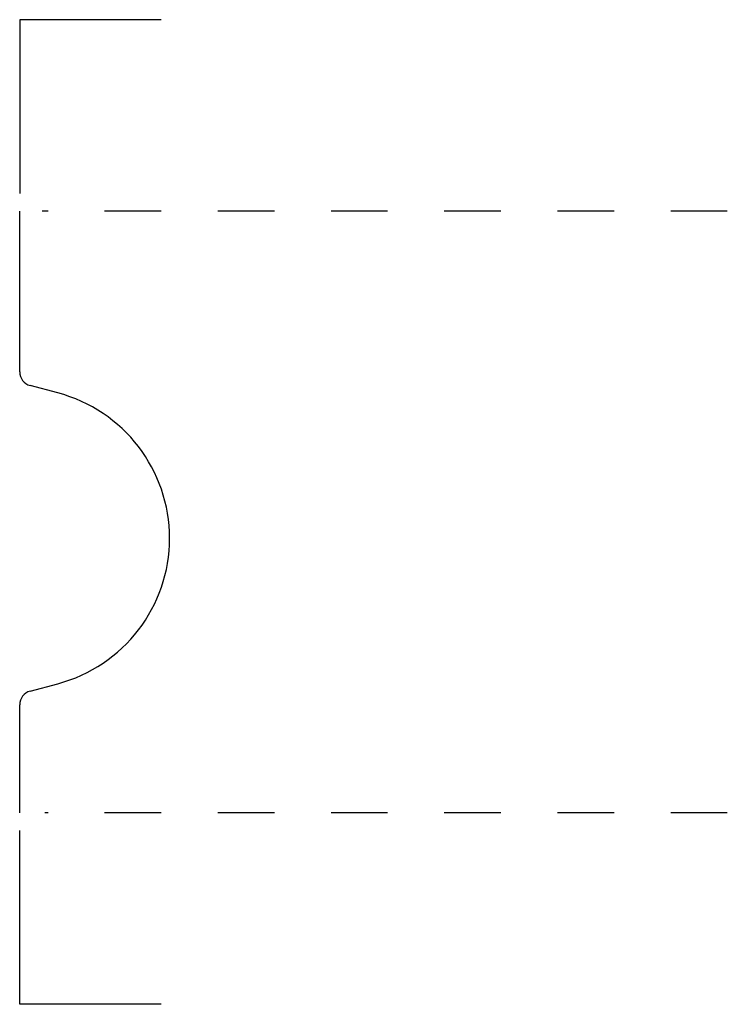
# Model space of a CAD drawing. Extents: x 0 to 1.25, y -0.34 to 1.4.
import ezdxf

# ---------------------------------------------------------------- set-up
doc = ezdxf.new("R2010")
doc.units = 0
doc.linetypes.add('DASHED', pattern=[0.2, 0.1, -0.1])
doc.layers.add('CK_LEVEL_2', color=7, linetype='CONTINUOUS')

msp = doc.modelspace()

# ---------------------------------------------------------------- linework, layer by layer
at = {"layer": 'CK_LEVEL_2', "color": 23, "linetype": 'CONTINUOUS'}
for p, q in [((0, 1.4015), (0, 1.0942)), ((0.25, 1.4015), (0, 1.4015)), ((0, -0.3385), (0, -0.0312)), ((0.25, -0.3385), (0, -0.3385))]:
    msp.add_line(p, q, dxfattribs=at)
at = {"layer": 'CK_LEVEL_2', "color": 121, "linetype": 'CONTINUOUS'}
for p, q in [((0, 0.7792), (0, 1.063)), ((0.0674, 0.742), (0.0186, 0.755)), ((0.0186, 0.215), (0.0674, 0.228)), ((0, 0), (0, 0.1908))]:
    msp.add_line(p, q, dxfattribs=at)
at = {"layer": 'CK_LEVEL_2', "color": 121, "linetype": 'DASHED'}
for p, q in [((1.25, 1.063), (0.0399, 1.063)), ((1.25, 0), (0.0444, 0))]:
    msp.add_line(p, q, dxfattribs=at)
at = {"layer": 'CK_LEVEL_2', "color": 121, "linetype": 'CONTINUOUS'}
for centre, radius, start, end in [((0.025, 0.7792), 0.025, 180, 255.0552), ((-0.0012, 0.485), 0.266, 284.9448, 435.0552), ((0.025, 0.1908), 0.025, 104.9448, 180)]:
    msp.add_arc(centre, radius, start, end, dxfattribs=at)

doc.saveas('drawing.dxf')
